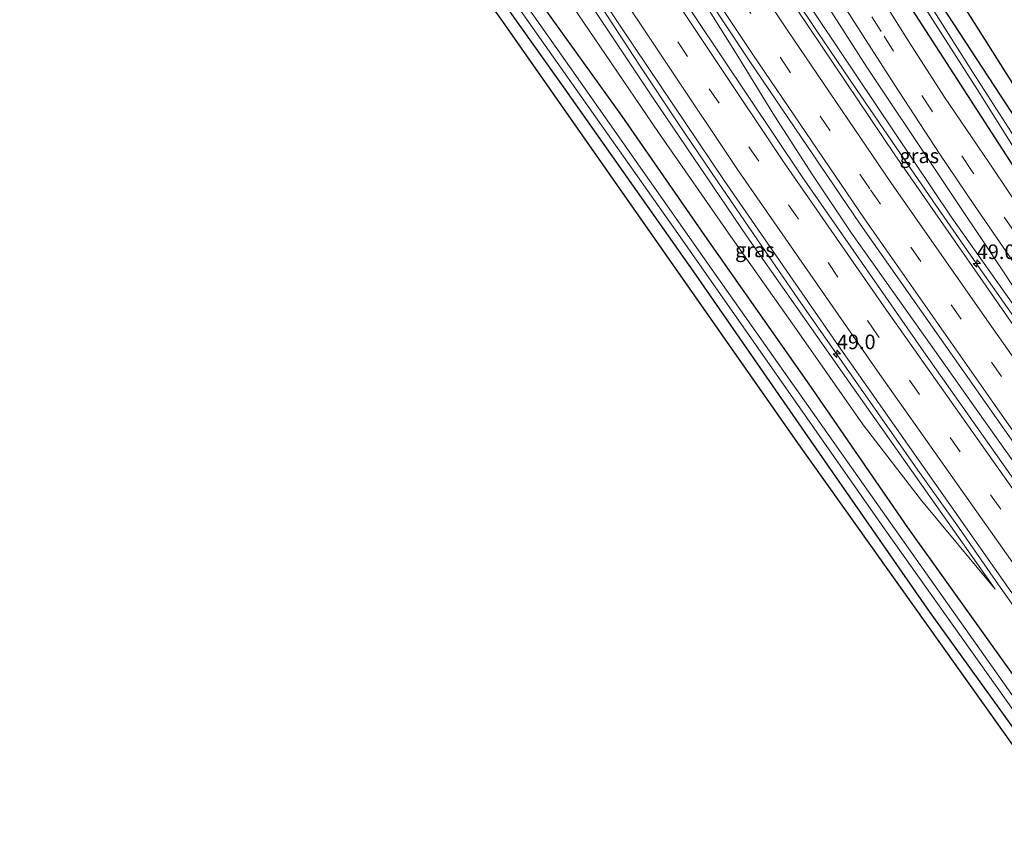
# Model space of a CAD drawing. Units: metres. Extents: x 129169 to 130002, y 534330 to 536804.
# Drawn here: x 129684 to 129852, y 534519 to 534659 of the extents above; entities that cross this region are included whole.
import ezdxf
from ezdxf.enums import TextEntityAlignment as Align

# ---------------------------------------------------------------- set-up
doc = ezdxf.new("R2010")
doc.units = ezdxf.units.M
doc.linetypes.add('VW-3-9_STREEP', pattern=[12, 3, -9])
doc.layers.get('0').update_dxf_attribs({"lineweight": 25})
for name, color, linetype, lineweight in [('B-ME-AM-KILOMETR-S-B1', 7, 'Continuous', 18), ('B-ME-BV-GELEIDECONSTRUCTIE-GELEIDERAIL-L-B1', 213, 'BV-GELEIDERAIL', 18), ('B-ME-GW-KRUINLIJN-L-B1', 93, 'Continuous', 18), ('B-ME-GW-TEENLIJN-L-B1', 93, 'Continuous', 18), ('B-ME-IE-GRASLAND-GV-B6', 93, 'Continuous', 18), ('B-ME-IE-GRONDWERKLIJN-GROND_INGERICHT-GV-B6', 253, 'Continuous', 18), ('B-ME-OG-WATER-GV-B6', 153, 'Continuous', 18), ('B-ME-VH-VERH_SOORT-BITUMEN-GV-B6', 8, 'IE-TERREINAFSCHEIDING-NATUURLIJK-HOUTWAL', 18), ('B-ME-VW-MARKERING-39STREEP-015-L-B1', 255, 'VW-3-9_STREEP', 18), ('B-ME-VW-MARKERING-STREEP-015-L-B1', 7, 'Continuous', 18)]:
    doc.layers.add(name, color=color, linetype=linetype, lineweight=lineweight)
doc.layers.add('B-ME-GW-INSTEEKWATERGANG-L-B1', color=10, linetype='Continuous')
doc.layers.add('B-ME-KG-KADASTRAAL-OPNAMEDTMGRENS-L-B1', color=10, linetype='Continuous')
doc.styles.add('NLCS-ISO', font='NLCS-ISO.TTF')
doc.linetypes.add('BV-GELEIDERAIL', pattern='A,10,-3,[108,NLCS.SHX,S=1,R=0,X=0,Y=0],-3', length=16)
doc.linetypes.add('IE-TERREINAFSCHEIDING-NATUURLIJK-HOUTWAL', pattern='A,7,-1.5,[67,NLCS.SHX,S=0.75,R=45,X=0,Y=0],-1.5,7,-1.5,[70,NLCS.SHX,S=0.75,R=0,X=0,Y=0],-1.5', length=20)

# ---------------------------------------------------------------- blocks, each defined once
blk = doc.blocks.new('hecto')
for p, q in [((0, 0.625), (-0.625, 0)), ((0, -0.625), (0, 0.625)), ((-0.625, 0), (0.625, 0)), ((0.625, 0), (0, -0.625))]:
    blk.add_line(p, q)

msp = doc.modelspace()

# ---------------------------------------------------------------- linework, layer by layer
at = {"layer": 'B-ME-BV-GELEIDECONSTRUCTIE-GELEIDERAIL-L-B1'}
for points in [[(129854.235, 534607.396, -2.181), (129847.35, 534617.208, -2.176), (129840.498, 534627.064, -2.147), (129833.683, 534636.925, -2.12), (129826.926, 534646.839, -2.105), (129820.213, 534656.774, -2.089), (129812.826, 534667.859, -2.099), (129806.192, 534677.84, -2.099), (129799.603, 534687.856, -2.085), (129793.05, 534697.899, -2.08), (129786.556, 534707.96, -2.06), (129780.114, 534718.08, -2.053), (129773.756, 534728.235, -2.05), (129768.875, 534736.184, -2.062), (129760.063, 534751.098, -2.744), (129694.104, 534873.32, -2.541), (129683.925, 534893.524, -1.497)], [(129903.906, 534512.436, -1.81), (129896.154, 534523.299, -1.794), (129889.259, 534533.098, -1.789), (129883.078, 534541.779, -1.771), (129875.362, 534552.628, -1.752), (129869.2, 534561.336, -1.744), (129861.525, 534572.25, -1.728), (129854.595, 534582.007, -1.709), (129847.651, 534591.807, -1.691), (129841.486, 534600.514, -1.677), (129833.026, 534612.479, -1.661), (129826.097, 534622.283, -1.649), (129819.413, 534632.249, -1.641), (129812.927, 534642.336, -1.637), (129810.802, 534645.765, -1.638), (129806.625, 534652.509, -1.636), (129800.309, 534662.695, -1.629), (129792.879, 534673.801, -1.618), (129786.264, 534683.798, -1.612)], [(129770.164, 534681.089, -1.551), (129776.697, 534671.05, -1.611), (129783.283, 534661.013, -1.682), (129789.87, 534651.016, -1.728), (129796.49, 534641, -1.764), (129803.232, 534631.062, -1.803), (129809.985, 534621.165, -1.842), (129817.551, 534610.194, -1.886), (129824.417, 534600.364, -1.949), (129830.528, 534591.629, -1.975), (129837.414, 534581.804, -2.002), (129844.338, 534572.02, -2.028), (129851.214, 534562.198, -2.041), (129858.135, 534552.399, -2.065), (129865.856, 534541.52, -2.061), (129871.992, 534532.839, -2.054), (129877.164, 534525.561, -2.058)]]:
    msp.add_polyline3d(points, dxfattribs=at)
at = {"layer": 'B-ME-GW-INSTEEKWATERGANG-L-B1'}
msp.add_line((129856.28, 534629.809, -3.919), (129835.271, 534662.432, -3.802), dxfattribs=at)
for points in [[(129814.758, 534705.369, -3.993), (129820.366, 534695.881, -3.973), (129830.191, 534679.165, -3.927), (129840.513, 534662.715, -3.865), (129854.404, 534641.416, -3.848), (129869.51, 534617.68, -3.923), (129882.432, 534598.509, -4.073), (129894.815, 534580.692, -4.165), (129913.227, 534554.543, -3.994), (129934.814, 534524.68, -3.981), (129958.363, 534491.897, -3.886), (129985.52, 534453.497, -3.998), (130000, 534433.1933, -4.0516)], [(129991.308, 534352.887, -3.725), (129965.514, 534388.603, -3.744), (129947.773, 534414.017, -3.707), (129927.095, 534443.012, -3.682), (129905.536, 534473.357, -3.582), (129889.726, 534495.971, -3.59), (129874.165, 534518.347, -3.565), (129855.856, 534543.789, -3.573), (129835.704, 534571.969, -3.648), (129818.818, 534596.491, -3.569), (129801.032, 534621.907, -3.632), (129786.869, 534642.299, -3.569), (129773.774, 534660.509, -3.582), (129764.817, 534673.284, -3.638)], [(129760.403, 534670.448, -4.012), (129777.067, 534646.91, -4.061), (129799.385, 534615.274, -4.036), (129819.099, 534586.768, -3.961), (129839.363, 534557.647, -3.861), (129859.613, 534529.47, -3.831), (129880.969, 534499.391, -3.761), (129899.338, 534473.04, -3.727), (129919.779, 534444.48, -3.886), (129942.309, 534413.148, -4.081), (129962.843, 534384.349, -4.165), (129987.085, 534349.831, -4.127)]]:
    msp.add_polyline3d(points, dxfattribs=at)
at = {"layer": 'B-ME-GW-KRUINLIJN-L-B1'}
for points in [[(129796.869, 534693.875, -2.848), (129810.748, 534673.363, -2.886), (129843.136, 534625.057, -2.915), (129878.446, 534575.137, -3.007)], [(129850.628, 534561.476, -2.944), (129824.46, 534598.532, -2.819), (129808.223, 534621.667, -2.769), (129792.072, 534645.519, -2.594), (129782.154, 534660.424, -2.557), (129771.247, 534677.277, -2.461), (129771.185, 534677.375, -2.46)]]:
    msp.add_polyline3d(points, dxfattribs=at)
at = {"layer": 'B-ME-GW-TEENLIJN-L-B1'}
for points in [[(129878.446, 534575.137, -3.007), (129852.404, 534615.178, -3.248), (129828.7, 534650.644, -3.269), (129803.982, 534689.285, -3.369), (129799.982, 534695.875, -3.384)], [(129768.492, 534675.645, -3.329), (129773.725, 534668.011, -3.29), (129784.027, 534652.825, -3.315), (129793.087, 534639.517, -3.282), (129805.445, 534621.714, -3.311), (129816.655, 534605.839, -3.261), (129828.047, 534589.528, -3.223), (129838.018, 534576.623, -3.061), (129850.628, 534561.476, -2.944)]]:
    msp.add_polyline3d(points, dxfattribs=at)
at = {"layer": 'B-ME-IE-GRASLAND-GV-B6'}
for points in [[(129968.093, 534475.007, -5.564), (129936.317, 534519.56, -5.568), (129906.04, 534562.295, -5.568), (129879.546, 534599.62, -5.568), (129870.987, 534611.927, -5.568), (129867.056, 534617.971, -5.568), (129862.992, 534624.282, -5.568), (129855.441, 534636.273, -5.568), (129846.742, 534649.878, -5.568), (129832.452, 534672.479, -5.568), (129822.891, 534688.104, -5.568), (129814.234, 534702.901, -5.568), (129813.334, 534704.453, -5.568), (129814.758, 534705.369, -3.993), (129820.366, 534695.881, -3.973), (129830.191, 534679.165, -3.927), (129840.513, 534662.715, -3.865), (129854.404, 534641.416, -3.848), (129869.51, 534617.68, -3.923), (129882.432, 534598.509, -4.073), (129894.815, 534580.692, -4.165), (129913.227, 534554.543, -3.994), (129934.814, 534524.68, -3.981), (129958.363, 534491.897, -3.886)], [(130000, 534425.655, -4.1403), (129976.2, 534459.274, -4.061), (129953.119, 534491.753, -3.936), (129932.938, 534520.423, -3.948), (129908.441, 534555.216, -4.056), (129888.204, 534583.449, -4.19), (129873.134, 534604.64, -3.99), (129856.28, 534629.809, -3.919), (129835.271, 534662.432, -3.802), (129822.357, 534683.726, -3.952), (129810.798, 534702.824, -3.884), (129812.397, 534703.851, -5.564), (129820.418, 534690.053, -5.564), (129826.985, 534679.398, -5.564), (129836.783, 534663.764, -5.564), (129847.611, 534646.797, -5.56), (129860.481, 534626.264, -5.56), (129879.263, 534598.925, -5.56), (129923.272, 534536.745, -5.568), (129967.791, 534474.236, -5.606), (130000, 534428.6807, -5.6336), (130000, 534425.655, -4.1403)], [(129979.111, 534450.527, -3.415), (129929.371, 534520.943, -3.423), (129883.063, 534586.303, -3.39), (129866.699, 534609.301, -3.386), (129856.771, 534623.593, -3.402), (129849.582, 534634.292, -3.377), (129841.953, 534645.514, -3.382), (129835.942, 534654.946, -3.39), (129828.79, 534666.305, -3.423), (129816.85, 534685.665, -3.452), (129807.689, 534700.827, -3.463), (129810.514, 534702.642, -3.656), (129811.996, 534700.21, -3.657), (129816.345, 534692.918, -3.652), (129821.811, 534684.162, -3.74), (129827.939, 534674.038, -3.719), (129835.271, 534662.432, -3.802), (129856.28, 534629.809, -3.919), (129865.784, 534615.094, -3.765), (129872.428, 534605.115, -3.69), (129881.472, 534592.664, -3.677), (129896.354, 534571.08, -3.602), (129921.203, 534535.59, -3.569), (129950.257, 534494.501, -3.565)], [(129852.404, 534615.178, -3.248), (129828.7, 534650.644, -3.269), (129803.982, 534689.285, -3.369), (129799.982, 534695.875, -3.384), (129802.417, 534697.44, -3.328), (129807.675, 534688.841, -3.332), (129815.519, 534675.937, -3.352), (129824.203, 534662.042, -3.29), (129833.373, 534647.758, -3.302), (129841.153, 534635.762, -3.311), (129847.07, 534627.016, -3.352), (129855.648, 534614.586, -3.373)], [(129796.869, 534693.875, -2.848), (129799.982, 534695.875, -3.384), (129803.982, 534689.285, -3.369), (129828.7, 534650.644, -3.269), (129852.404, 534615.178, -3.248), (129878.446, 534575.137, -3.007), (129843.136, 534625.057, -2.915), (129810.748, 534673.363, -2.886), (129796.869, 534693.875, -2.848)], [(129865.123, 534590.19, -2.769), (129833.463, 534635.669, -2.728), (129804.173, 534679.275, -2.761), (129795.352, 534692.901, -2.731), (129796.869, 534693.875, -2.848), (129810.748, 534673.363, -2.886), (129843.136, 534625.057, -2.915), (129878.446, 534575.137, -3.007)], [(129785.534, 534686.593, -2.412), (129808.574, 534651.784, -2.436), (129827.564, 534623.815, -2.449), (129868.405, 534565.653, -2.544), (129913.029, 534502.489, -2.632), (129946.1905, 534455.6447, -2.6717), (129945.081, 534454.9, -2.677), (129943.2362, 534453.6857, -2.5864), (129936.603, 534463.058, -2.582), (129906.816, 534505.101, -2.561), (129882.571, 534539.462, -2.494), (129860.487, 534570.746, -2.482), (129838.856, 534601.46, -2.482), (129817.638, 534631.934, -2.432), (129794.8137, 534666.0718, -2.4242), (129795.068, 534666.241, -1.2585), (129795.252, 534666.363, -2.517), (129795.134, 534666.541, -2.366), (129790.791, 534673.119, -2.347), (129792.149, 534674.093, -2.432), (129791.016, 534675.707, -2.417), (129789.675, 534674.79, -2.344), (129783.03, 534684.9835, -2.337), (129785.534, 534686.593, -2.412)], [(129764.817, 534673.284, -3.638), (129768.492, 534675.645, -3.329), (129773.725, 534668.011, -3.29), (129784.027, 534652.825, -3.315), (129793.087, 534639.517, -3.282), (129805.445, 534621.714, -3.311), (129816.655, 534605.839, -3.261), (129828.047, 534589.528, -3.223), (129838.018, 534576.623, -3.061), (129850.628, 534561.476, -2.944), (129824.46, 534598.532, -2.819), (129808.223, 534621.667, -2.769), (129792.072, 534645.519, -2.594), (129782.154, 534660.424, -2.557), (129771.247, 534677.277, -2.461), (129771.185, 534677.375, -2.46), (129772.872, 534678.459, -2.351), (129774.817, 534675.45, -2.365), (129786.743, 534657.363, -2.482), (129804.288, 534631.295, -2.603), (129823.454, 534603.604, -2.749), (129857.73, 534554.724, -2.828), (129895.403, 534501.427, -2.865)], [(129768.492, 534675.645, -3.329), (129771.185, 534677.375, -2.46), (129771.247, 534677.277, -2.461), (129782.154, 534660.424, -2.557), (129792.072, 534645.519, -2.594), (129808.223, 534621.667, -2.769), (129824.46, 534598.532, -2.819), (129850.628, 534561.476, -2.944), (129838.018, 534576.623, -3.061), (129828.047, 534589.528, -3.223), (129816.655, 534605.839, -3.261), (129805.445, 534621.714, -3.311), (129793.087, 534639.517, -3.282), (129784.027, 534652.825, -3.315), (129773.725, 534668.011, -3.29), (129768.492, 534675.645, -3.329)], [(129762.924, 534672.068, -5.8), (129764.817, 534673.284, -3.638), (129773.774, 534660.509, -3.582), (129786.869, 534642.299, -3.569), (129801.032, 534621.907, -3.632), (129818.818, 534596.491, -3.569), (129835.704, 534571.969, -3.648), (129855.856, 534543.789, -3.573), (129874.165, 534518.347, -3.565), (129889.726, 534495.971, -3.59), (129905.536, 534473.357, -3.582), (129927.095, 534443.012, -3.682), (129947.773, 534414.017, -3.707), (129965.514, 534388.603, -3.744), (129991.308, 534352.887, -3.725), (129989.197, 534351.36, -5.931), (129966.898, 534383.199, -5.8), (129933.265, 534430.812, -5.8), (129895.29, 534483.995, -5.8), (129862.35, 534530.88, -5.8), (129832.032, 534573.742, -5.8), (129802.966, 534615.037, -5.8), (129777.89, 534650.794, -5.8), (129762.924, 534672.068, -5.8)], [(129874.165, 534518.347, -3.565), (129855.856, 534543.789, -3.573), (129835.704, 534571.969, -3.648), (129818.818, 534596.491, -3.569), (129801.032, 534621.907, -3.632), (129786.869, 534642.299, -3.569), (129773.774, 534660.509, -3.582), (129764.817, 534673.284, -3.638)], [(129760.403, 534670.448, -4.012), (129761.78, 534671.333, -5.822), (129767.182, 534663.718, -5.822), (129796.423, 534622.216, -5.822), (129831.834, 534571.601, -5.822), (129865.486, 534524.199, -5.822), (129899.873, 534475.494, -5.822), (129941.733, 534416.667, -5.818), (129988.496, 534350.853, -5.944), (129987.085, 534349.831, -4.127), (129962.843, 534384.349, -4.165), (129942.309, 534413.148, -4.081), (129919.779, 534444.48, -3.886), (129899.338, 534473.04, -3.727), (129880.969, 534499.391, -3.761), (129859.613, 534529.47, -3.831), (129839.363, 534557.647, -3.861), (129819.099, 534586.768, -3.961), (129799.385, 534615.274, -4.036), (129777.067, 534646.91, -4.061), (129760.403, 534670.448, -4.012)]]:
    msp.add_polyline3d(points, dxfattribs=at)
at = {"layer": 'B-ME-IE-GRONDWERKLIJN-GROND_INGERICHT-GV-B6'}
for points in [[(130000, 534433.1933, -4.0516), (129985.52, 534453.497, -3.998), (129958.363, 534491.897, -3.886), (129934.814, 534524.68, -3.981), (129913.227, 534554.543, -3.994), (129894.815, 534580.692, -4.165), (129882.432, 534598.509, -4.073), (129869.51, 534617.68, -3.923), (129854.404, 534641.416, -3.848), (129840.513, 534662.715, -3.865), (129830.191, 534679.165, -3.927), (129820.366, 534695.881, -3.973), (129814.758, 534705.369, -3.993), (129818.406, 534707.702, -3.931), (129836.785, 534674.546, -3.865), (129859.733, 534638.138, -3.836), (129872.608, 534618.839, -3.902), (129899.186, 534579.547, -4.119), (129954.201, 534499.993, -3.873), (130000, 534435.0744, -4.056), (130000, 534433.1933, -4.0516)], [(129760.403, 534670.448, -4.012), (129777.067, 534646.91, -4.061), (129799.385, 534615.274, -4.036), (129819.099, 534586.768, -3.961), (129839.363, 534557.647, -3.861), (129859.613, 534529.47, -3.831), (129880.969, 534499.391, -3.761), (129899.338, 534473.04, -3.727), (129919.779, 534444.48, -3.886), (129942.309, 534413.148, -4.081), (129962.843, 534384.349, -4.165), (129987.085, 534349.831, -4.127), (129986.239, 534349.104, -4.089), (129950.621, 534399.229, -4.04), (129920.447, 534440.976, -3.836), (129816.836, 534586.516, -3.852), (129766.511, 534658.46, -3.956), (129759.006, 534669.004, -3.956), (129760.403, 534670.448, -4.012)]]:
    msp.add_polyline3d(points, dxfattribs=at)
at = {"layer": 'B-ME-KG-KADASTRAAL-OPNAMEDTMGRENS-L-B1'}
for points in [[(129818.406, 534707.702, -3.931), (129836.785, 534674.546, -3.865), (129859.733, 534638.138, -3.836), (129872.608, 534618.839, -3.902), (129899.186, 534579.547, -4.119), (129954.201, 534499.993, -3.873), (130000, 534435.0744, -4.056)], [(129986.239, 534349.104, -4.089), (129950.621, 534399.229, -4.04), (129920.447, 534440.976, -3.836), (129816.836, 534586.516, -3.852), (129766.511, 534658.46, -3.956), (129759.006, 534669.004, -3.956)]]:
    msp.add_polyline3d(points, dxfattribs=at)
at = {"layer": 'B-ME-OG-WATER-GV-B6'}
for points in [[(129967.791, 534474.236, -5.606), (129923.272, 534536.745, -5.568), (129879.263, 534598.925, -5.56), (129860.481, 534626.264, -5.56), (129847.611, 534646.797, -5.56), (129836.783, 534663.764, -5.564), (129826.985, 534679.398, -5.564), (129820.418, 534690.053, -5.564), (129812.397, 534703.851, -5.564), (129813.334, 534704.453, -5.568), (129814.234, 534702.901, -5.568), (129822.891, 534688.104, -5.568), (129832.452, 534672.479, -5.568), (129846.742, 534649.878, -5.568), (129855.441, 534636.273, -5.568), (129862.992, 534624.282, -5.568), (129867.056, 534617.971, -5.568), (129870.987, 534611.927, -5.568), (129879.546, 534599.62, -5.568), (129906.04, 534562.295, -5.568), (129936.317, 534519.56, -5.568), (129968.093, 534475.007, -5.564)], [(129761.78, 534671.333, -5.822), (129762.924, 534672.068, -5.8), (129777.89, 534650.794, -5.8), (129802.966, 534615.037, -5.8), (129832.032, 534573.742, -5.8), (129862.35, 534530.88, -5.8), (129895.29, 534483.995, -5.8), (129933.265, 534430.812, -5.8), (129966.898, 534383.199, -5.8), (129989.197, 534351.36, -5.931), (129988.496, 534350.853, -5.944), (129941.733, 534416.667, -5.818), (129899.873, 534475.494, -5.822), (129865.486, 534524.199, -5.822), (129831.834, 534571.601, -5.822), (129796.423, 534622.216, -5.822), (129767.182, 534663.718, -5.822), (129761.78, 534671.333, -5.822)]]:
    msp.add_polyline3d(points, dxfattribs=at)
at = {"layer": 'B-ME-VH-VERH_SOORT-BITUMEN-GV-B6'}
for points in [[(129932.757, 534505.687, -3.319), (129894.156, 534560.346, -3.298), (129867.833, 534597.516, -3.394), (129855.648, 534614.586, -3.373), (129847.07, 534627.016, -3.352), (129841.153, 534635.762, -3.311), (129833.373, 534647.758, -3.302), (129824.203, 534662.042, -3.29), (129815.519, 534675.937, -3.352), (129807.675, 534688.841, -3.332), (129802.417, 534697.44, -3.328), (129805.08, 534699.151, -3.446), (129807.689, 534700.827, -3.463), (129816.85, 534685.665, -3.452), (129828.79, 534666.305, -3.423), (129835.942, 534654.946, -3.39), (129841.953, 534645.514, -3.382), (129849.582, 534634.292, -3.377), (129856.771, 534623.593, -3.402), (129866.699, 534609.301, -3.386), (129883.063, 534586.303, -3.39), (129929.371, 534520.943, -3.423), (129979.111, 534450.527, -3.415)], [(129913.029, 534502.489, -2.632), (129868.405, 534565.653, -2.544), (129827.564, 534623.815, -2.449), (129808.574, 534651.784, -2.436), (129785.534, 534686.593, -2.412), (129786.51, 534687.22, -2.492), (129789.544, 534689.17, -2.59), (129792.594, 534691.129, -2.653), (129795.352, 534692.901, -2.731), (129804.173, 534679.275, -2.761), (129833.463, 534635.669, -2.728), (129865.123, 534590.19, -2.769), (129897.981, 534543.705, -2.794), (129926.593, 534503.004, -2.836)], [(129895.403, 534501.427, -2.865), (129857.73, 534554.724, -2.828), (129823.454, 534603.604, -2.749), (129804.288, 534631.295, -2.603), (129786.743, 534657.363, -2.482), (129774.817, 534675.45, -2.365), (129772.872, 534678.459, -2.351), (129775.463, 534680.124, -2.403), (129778.525, 534682.09, -2.395), (129781.613, 534684.074, -2.411), (129782.607, 534684.713, -2.337), (129788.462, 534675.776, -2.39), (129790.347, 534672.884, -2.411), (129794.373, 534666.731, -2.424), (129794.8137, 534666.0718, -2.4242), (129817.638, 534631.934, -2.432), (129838.856, 534601.46, -2.482), (129860.487, 534570.746, -2.482), (129882.571, 534539.462, -2.494), (129906.816, 534505.101, -2.561)]]:
    msp.add_polyline3d(points, dxfattribs=at)
at = {"layer": 'B-ME-VW-MARKERING-39STREEP-015-L-B1'}
for points in [[(130000, 534415.853, -3.365), (129965.837, 534464.132, -3.369), (129936.242, 534505.972, -3.352), (129901.533, 534555.068, -3.315), (129867.605, 534602.892, -3.373), (129846.567, 534633.019, -3.332), (129839.73, 534643.301, -3.365), (129831.157, 534656.731, -3.34), (129825.377, 534666, -3.319), (129818.823, 534676.587, -3.386), (129806.775, 534696.279, -3.444), (129805.08, 534699.151, -3.446)], [(129789.544, 534689.17, -2.59), (129800.585, 534672.327, -2.59), (129813.991, 534652.194, -2.565), (129829.302, 534629.704, -2.569), (129862.52, 534582.343, -2.653), (129899.201, 534530.328, -2.669), (129939.476, 534473.383, -2.774), (129981.569, 534413.88, -2.798), (130000, 534387.8262, -2.8449)], [(130000, 534365.0471, -2.7583), (129970.488, 534406.728, -2.761), (129935.472, 534456.314, -2.719), (129900.553, 534505.809, -2.669), (129858.517, 534565.301, -2.615), (129830.529, 534604.858, -2.578), (129798.025, 534652.47, -2.407), (129783.026, 534675.205, -2.424), (129778.525, 534682.09, -2.395)]]:
    msp.add_polyline3d(points, dxfattribs=at)
at = {"layer": 'B-ME-VW-MARKERING-STREEP-015-L-B1'}
for points in [[(129792.594, 534691.129, -2.653), (129800.341, 534679.285, -2.653), (129815.108, 534657.038, -2.653), (129832.823, 534630.954, -2.711), (129849.614, 534606.893, -2.699), (129875.619, 534570.009, -2.757), (129904.305, 534529.388, -2.774), (129941.126, 534477.33, -2.869), (129983.315, 534417.683, -2.89), (130000, 534394.0882, -2.9501)], [(130000, 534381.5482, -2.7837), (129981.356, 534407.912, -2.744), (129948.227, 534454.718, -2.703), (129914.547, 534502.373, -2.586), (129881.49, 534549.135, -2.565), (129852.216, 534590.563, -2.536), (129828.309, 534624.721, -2.528), (129809.209, 534652.823, -2.49), (129797.637, 534670.245, -2.482), (129786.51, 534687.22, -2.492)], [(129781.613, 534684.074, -2.411), (129790.886, 534669.85, -2.428), (129814.482, 534634.47, -2.461), (129831.633, 534609.688, -2.49), (129853.965, 534578.082, -2.519), (129880.314, 534540.748, -2.519), (129910.145, 534498.5, -2.611), (129939.168, 534457.382, -2.636), (129968.636, 534415.66, -2.661), (130000, 534371.3028, -2.7254)], [(129999.813, 534359.042, -2.907), (129975.563, 534393.334, -2.857), (129952.971, 534425.341, -2.823), (129919.718, 534472.413, -2.782), (129890.191, 534514.19, -2.786), (129858.98, 534558.359, -2.757), (129830.491, 534598.708, -2.715), (129806.586, 534633.185, -2.536), (129783.596, 534667.683, -2.494), (129775.463, 534680.124, -2.403)]]:
    msp.add_polyline3d(points, dxfattribs=at)

# ---------------------------------------------------------------- block references
at = {"layer": 'B-ME-AM-KILOMETR-S-B1', "rotation": 90}
for p in [(129847.473, 534617.08, -2.848), (129823.572, 534601.675, -2.882)]:
    msp.add_blockref('hecto', p, dxfattribs=at)

# ---------------------------------------------------------------- texts
at = {"layer": 'B-ME-AM-KILOMETR-S-B1', "ltscale": 0.2, "style": 'NLCS-ISO'}
for p in [(129847.473, 534617.08, -2.848), (129823.572, 534601.675, -2.882)]:
    msp.add_text('49.0', height=2.5, dxfattribs=at).set_placement(p, align=Align.BOTTOM_LEFT)
at = {"layer": 'B-ME-IE-GRASLAND-GV-B6', "ltscale": 0.2, "style": 'NLCS-ISO'}
for p in [(129837.6575, 534635.506), (129809.56, 534619.4255)]:
    msp.add_text('gras', height=2.5, dxfattribs=at).set_placement(p, align=Align.MIDDLE_CENTER)

doc.saveas('drawing.dxf')
